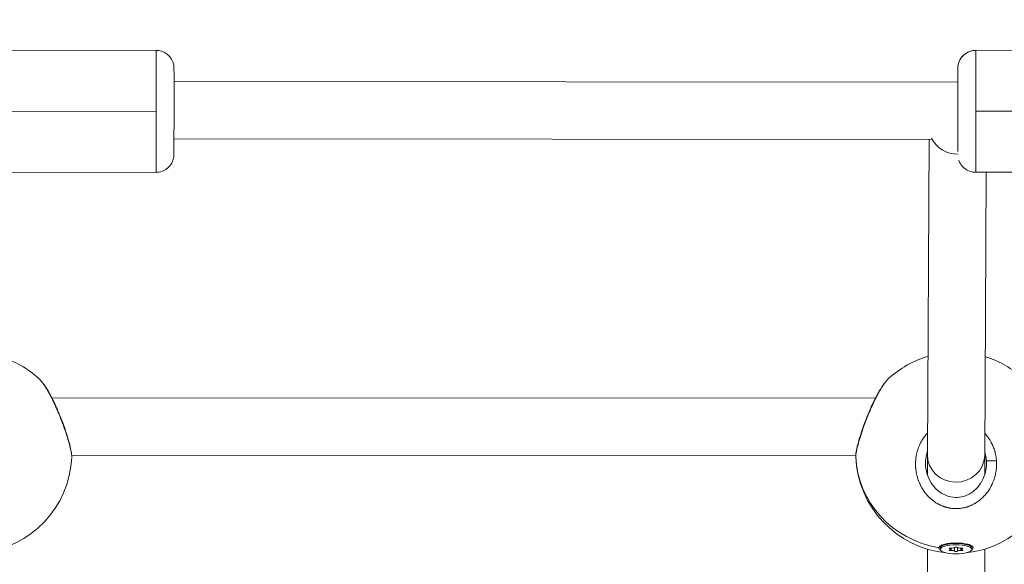
# Model space of a CAD drawing. Units: millimetres. Extents: x -3302 to 4147, y -933 to 6962.
# Drawn here: x -928 to -654, y 2346 to 2498 of the extents above; entities that cross this region are included whole.
import ezdxf

# ---------------------------------------------------------------- set-up
doc = ezdxf.new("R2010")
doc.units = ezdxf.units.MM
doc.styles.get("Standard").update_dxf_attribs({"font": 'arial.ttf'})
doc.dimstyles.new('ISO-25', dxfattribs={"dimtxt": 2.5, "dimasz": 2.5, "dimexe": 1.25, "dimexo": 0.625, "dimtad": 1, "dimtxsty": 'Standard', "dimcen": 2.5, "dimadec": 0, "dimazin": 0, "dimtfac": 1, "dimtmove": 0, "dimatfit": 3, "dimfxl": 1, "dimarcsym": 0})

# ---------------------------------------------------------------- blocks, each defined once
blk = doc.blocks.new('*D10')
at = {"color": 0, "lineweight": -2, "transparency": 16777216}
for p, q in [((-2979.1, 6568.34), (-3030.35, 6568.34)), ((-3029.1, 6488.34), (-3029.1, -853.19)), ((-2979.1, -933.19), (-3030.35, -933.19))]:
    blk.add_line(p, q, dxfattribs=at)
at = {"color": 0, "transparency": 16777216}
for points in [[(-3042.43, 6488.34), (-3015.77, 6488.34), (-3029.1, 6568.34)], [(-3042.43, -853.19), (-3015.77, -853.19), (-3029.1, -933.19)]]:
    blk.add_solid(points, dxfattribs=at)
at = {"layer": 'Defpoints', "color": 0, "transparency": 16777216}
for p in [(2320.11, 6568.34), (-3029.1, -933.19), (2320.88, -933.19)]:
    blk.add_point(p, dxfattribs=at)
at = {"color": 0, "transparency": 16777216, "insert": (-3171.22, 2817.57), "char_height": 200, "attachment_point": 5, "rotation": 90}
blk.add_mtext('750', dxfattribs=at)

msp = doc.modelspace()

# ---------------------------------------------------------------- linework, layer by layer
at = {"color": 0, "linetype": 'Continuous', "lineweight": 0}
for p, q in [((-936.216, 2488.999), (-890.216, 2488.972)), ((-661.516, 2488.999), (-615.516, 2488.972)), ((-885.207, 2480.292), (-666.52, 2480.164)), ((-890.199, 2471.972), (-936.199, 2471.999)), ((-615.499, 2471.972), (-661.499, 2471.999)), ((-885.216, 2464.292), (-674.044, 2464.168)), ((-674.544, 2464.168), (-675.029, 2376.188)), ((-675.029, 2376.228), (-674.544, 2464.168)), ((-936.236, 2454.999), (-890.236, 2454.972)), ((-661.536, 2454.999), (-615.536, 2454.972)), ((-659.029, 2376.144), (-658.595, 2454.997)), ((-919.281, 2392.106), (-689.534, 2391.997)), ((-689.446, 2391.997), (-689.446, 2391.997)), ((-675.029, 2376.188), (-675.029, 2370.673)), ((-675.029, 2370.673), (-675.029, 2376.188)), ((-659.029, 2370.674), (-659.029, 2376.164)), ((-913.783, 2376.103), (-913.772, 2376.103)), ((-913.758, 2376.103), (-695.007, 2375.999)), ((-678.124, 2375.991), (-678.123, 2375.991)), ((-675.029, 2349.917), (-675.029, 2306.349)), ((-675.029, 2306.35), (-675.029, 2349.917)), ((-671.429, 2350.251), (-671.429, 2349.867)), ((-671.429, 2349.867), (-671.429, 2350.251)), ((-670.88, 2351.074), (-671.318, 2350.531)), ((-668.781, 2350.029), (-668.781, 2350.204)), ((-668.502, 2349.867), (-668.502, 2350.226)), ((-668.398, 2349.516), (-668.398, 2350.218)), ((-667.413, 2349.354), (-667.413, 2350.38)), ((-666.646, 2349.354), (-666.646, 2350.38)), ((-665.661, 2349.516), (-665.661, 2350.218)), ((-665.557, 2349.867), (-665.557, 2350.226)), ((-665.277, 2350.029), (-665.277, 2350.204)), ((-663.179, 2351.074), (-662.741, 2350.531)), ((-662.629, 2349.867), (-662.629, 2350.251)), ((-659.029, 2306.35), (-659.029, 2349.917))]:
    msp.add_line(p, q, dxfattribs=at)
for centre, start, end in [((-667.029, 2376.749), 106.27911, 132.22879), ((-941.729, 2376.749), 47.77099, 73.07602), ((-667.029, 2376.749), 47.77099, 73.07602), ((-941.729, 2376.749), 275.56714, 357.40714), ((-667.029, 2376.749), 182.2852, 264.43286), ((-667.029, 2376.749), 275.56714, 357.40714)]:
    msp.add_arc(centre, 28, start, end, dxfattribs=at)
at = {"color": 0, "linetype": 'Continuous', "lineweight": 0, "extrusion": (0, 0, -1)}
for centre, major_axis, ratio, start_param, end_param in [((-890.226, 2471.972), (0.01, 17), 0.0015746, 0, 1.5707959), ((-661.519, 2483.999), (0.001, 5), 0.9999988, -1.570502, 0.0002944), ((-666.526, 2472.002), (0.007, 12), 0.0015746, -0.8228376, -0.0000005), ((-666.526, 2472.002), (0.007, 12), 0.0015746, -0.0000005, 2.7830566), ((-890.226, 2471.972), (-0.01, -17), 0.0015746, -1.5707968, -0.0000005), ((-890.233, 2459.972), (-0.001, -5), 0.9999988, 0, 0.0002944), ((-667.029, 2376.186), (8, -0.022), 0.9506163, -3.1442279, -3.1389729), ((-667.029, 2376.186), (8, -0.022), 0.9506163, 0.0306408, 3.1389574), ((-667.029, 2376.186), (8, -0.022), 0.9506163, 0.0026198, 0.0306408), ((-669.328, 2374.065), (9.8, -4.654), 0.974539, -0.5042469, -0.4335732), ((-667.029, 2350.251), (-4.4, 0), 0.284771, 0, 3.1415927), ((-667.029, 2350.273), (-4.793, 0), 0.2807888, -0.4238101, 0.0239061), ((-667.029, 2349.867), (4.4, 0), 0.284771, -3.141592653589793, 3.141592653589793), ((-668.545, 2350.116), (-0.387, 0), 0.284771, -0.9135172, 1.9607148), ((-668.545, 2349.618), (-0.387, 0), 0.284771, -1.9607148, 0.9135172), ((-667.029, 2350.366), (-0.387, 0), 0.284771, 0.1336803, 3.0079123), ((-667.029, 2349.369), (0.387, 0), 0.284771, 0.1336803, 3.0079123), ((-665.514, 2350.116), (0.387, 0), 0.284771, -1.9607148, 0.9135172), ((-665.514, 2349.618), (0.387, 0), 0.284771, -0.9135172, 1.9607148)]:
    msp.add_ellipse(centre, major_axis=major_axis, ratio=ratio, start_param=start_param, end_param=end_param, dxfattribs=at)
at = {"color": 0, "linetype": 'Continuous', "lineweight": 0}
for centre, major_axis, ratio, start_param, end_param in [((-661.526, 2471.999), (0.01, 17), 0.0015746, -1.5707959, 0), ((-661.526, 2471.999), (-0.01, -17), 0.0015746, 0, 1.5707968), ((-666.526, 2467.562), (8, -0.044), 0.9411455, -2.7232705, -1.558031), ((-667.029, 2376.749), (-28, 0), 0.9585956, 0.0384773, 1.3988125), ((-669.22, 2349.867), (0.718, 0), 0.284771, -0.9135172, 0.9135172), ((-668.125, 2350.407), (0.718, 0), 0.284771, -1.9607148, -0.1336803), ((-668.125, 2349.327), (0.718, 0), 0.284771, 0.1336803, 1.9607148), ((-665.934, 2350.407), (-0.718, 0), 0.284771, 0.1336803, 1.9607148), ((-665.934, 2349.327), (-0.718, 0), 0.284771, -1.9607148, -0.1336803), ((-664.838, 2349.867), (-0.718, 0), 0.284771, -0.9135172, 0.9135172)]:
    msp.add_ellipse(centre, major_axis=major_axis, ratio=ratio, start_param=start_param, end_param=end_param, dxfattribs=at)
for points, knots in [([(-890.216, 2488.972), (-889.683, 2488.972), (-889.153, 2488.881), (-888.184, 2488.57), (-887.761, 2488.345), (-886.983, 2487.821), (-886.684, 2487.525), (-886.11, 2486.87), (-885.935, 2486.565), (-885.557, 2485.856), (-885.489, 2485.607), (-885.284, 2484.925), (-885.286, 2484.799), (-885.241, 2484.482), (-885.238, 2484.414), (-885.23, 2484.307), (-885.228, 2484.275), (-885.224, 2484.216), (-885.223, 2484.192), (-885.221, 2484.139), (-885.22, 2484.118), (-885.218, 2484.048), (-885.218, 2484.02), (-885.217, 2483.938), (-885.216, 2483.887), (-885.215, 2483.764), (-885.215, 2483.692), (-885.214, 2483.526), (-885.213, 2483.431), (-885.213, 2483.221), (-885.212, 2483.105), (-885.211, 2482.847), (-885.211, 2482.704), (-885.21, 2482.393), (-885.21, 2482.224), (-885.209, 2481.865), (-885.209, 2481.674), (-885.208, 2481.274), (-885.208, 2481.065), (-885.208, 2480.631), (-885.207, 2480.407), (-885.207, 2479.937), (-885.207, 2479.692), (-885.207, 2479.185), (-885.206, 2478.923), (-885.206, 2478.389), (-885.206, 2478.117), (-885.206, 2477.56), (-885.206, 2477.276), (-885.206, 2476.693), (-885.206, 2476.395), (-885.206, 2475.789), (-885.206, 2475.481), (-885.206, 2474.863), (-885.206, 2474.553), (-885.206, 2473.927), (-885.206, 2473.612), (-885.206, 2472.975), (-885.207, 2472.653), (-885.207, 2472.008), (-885.207, 2471.686), (-885.208, 2471.046), (-885.208, 2470.728), (-885.208, 2470.097), (-885.209, 2469.783), (-885.209, 2469.156), (-885.209, 2468.843), (-885.21, 2468.225), (-885.21, 2467.92), (-885.211, 2467.322), (-885.212, 2467.03), (-885.212, 2466.457), (-885.213, 2466.175), (-885.214, 2465.622), (-885.214, 2465.35), (-885.215, 2464.821), (-885.215, 2464.564), (-885.216, 2464.069), (-885.217, 2463.832), (-885.218, 2463.374), (-885.218, 2463.154), (-885.219, 2462.729), (-885.22, 2462.525), (-885.221, 2462.139), (-885.221, 2461.956), (-885.222, 2461.614), (-885.223, 2461.455), (-885.224, 2461.157), (-885.225, 2461.019), (-885.226, 2460.764), (-885.226, 2460.648), (-885.227, 2460.44), (-885.228, 2460.349), (-885.229, 2460.19), (-885.23, 2460.122), (-885.231, 2460.007), (-885.231, 2459.962), (-885.233, 2459.875), (-885.233, 2459.849), (-885.237, 2459.758), (-885.238, 2459.738), (-885.241, 2459.677), (-885.243, 2459.637), (-885.254, 2459.511), (-885.259, 2459.446), (-885.287, 2459.232), (-885.3, 2459.131), (-885.377, 2458.767), (-885.396, 2458.569), (-885.734, 2457.774), (-885.868, 2457.451), (-886.416, 2456.732), (-886.626, 2456.485), (-887.135, 2456.038), (-887.378, 2455.852), (-888.137, 2455.401), (-888.742, 2455.148), (-889.697, 2454.994), (-889.966, 2454.972), (-890.236, 2454.972)], [4.7123894, 4.7123894, 4.7123894, 4.7123894, 4.7128933, 4.7128933, 4.7134488, 4.7134488, 4.7141808, 4.7141808, 4.7153366, 4.7153366, 4.7176013, 4.7176013, 4.7233793, 4.7233793, 4.7326409, 4.7326409, 4.740038, 4.740038, 4.749422, 4.749422, 4.7657812, 4.7657812, 4.8112476, 4.8112476, 4.889164, 4.889164, 4.9680399, 4.9680399, 5.0471078, 5.0471078, 5.1254068, 5.1254068, 5.2063639, 5.2063639, 5.2884118, 5.2884118, 5.3704774, 5.3704774, 5.451476, 5.451476, 5.5312163, 5.5312163, 5.6119988, 5.6119988, 5.6927864, 5.6927864, 5.7725402, 5.7725402, 5.8521191, 5.8521191, 5.9327327, 5.9327327, 6.013348, 6.013348, 6.092932, 6.092932, 6.1724734, 6.1724734, 6.2530466, 6.2530466, 6.33362, 6.33362, 6.4131617, 6.4131617, 6.4927027, 6.4927027, 6.573274, 6.573274, 6.6538437, 6.6538437, 6.7333807, 6.7333807, 6.8129561, 6.8129561, 6.8935595, 6.8935595, 6.9741587, 6.9741587, 7.0537229, 7.0537229, 7.1334344, 7.1334344, 7.2141675, 7.2141675, 7.2948877, 7.2948877, 7.3745681, 7.3745681, 7.4551321, 7.4551321, 7.536648, 7.536648, 7.6180626, 7.6180626, 7.6984297, 7.6984297, 7.7762059, 7.7762059, 7.815094, 7.815094, 7.8243071, 7.8243071, 7.8347499, 7.8347499, 7.8421039, 7.8421039, 7.846553, 7.846553, 7.8502675, 7.8502675, 7.8519108, 7.8519108, 7.8525985, 7.8525985, 7.8530449, 7.8530449, 7.8537273, 7.8537273, 7.8539821, 7.8539821, 7.8539821, 7.8539821]), ([(-661.516, 2488.999), (-662.049, 2488.999), (-662.579, 2488.909), (-663.548, 2488.6), (-663.971, 2488.375), (-664.75, 2487.852), (-665.049, 2487.556), (-665.624, 2486.902), (-665.799, 2486.597), (-666.179, 2485.888), (-666.246, 2485.64), (-666.453, 2484.958), (-666.45, 2484.832), (-666.496, 2484.515), (-666.499, 2484.447), (-666.508, 2484.34), (-666.51, 2484.308), (-666.513, 2484.248), (-666.514, 2484.225), (-666.516, 2484.172), (-666.517, 2484.151), (-666.519, 2484.081), (-666.519, 2484.053), (-666.521, 2483.971), (-666.521, 2483.92), (-666.523, 2483.797), (-666.523, 2483.725), (-666.524, 2483.559), (-666.525, 2483.464), (-666.526, 2483.254), (-666.526, 2483.138), (-666.527, 2482.88), (-666.528, 2482.737), (-666.529, 2482.425), (-666.53, 2482.257), (-666.531, 2481.898), (-666.531, 2481.707), (-666.532, 2481.307), (-666.533, 2481.098), (-666.534, 2480.651), (-666.534, 2480.412), (-666.535, 2480.164)], [1.57079586, 1.57079586, 1.57079586, 1.57079586, 1.57129975, 1.57129975, 1.57185524, 1.57185524, 1.57258718, 1.57258718, 1.57374298, 1.57374298, 1.57600768, 1.57600768, 1.5817857, 1.5817857, 1.59104733, 1.59104733, 1.5984444, 1.5984444, 1.60782847, 1.60782847, 1.62418761, 1.62418761, 1.66965397, 1.66965397, 1.74757044, 1.74757044, 1.82644629, 1.82644629, 1.90551423, 1.90551423, 1.98381324, 1.98381324, 2.06477031, 2.06477031, 2.14681827, 2.14681827, 2.2288838, 2.2288838, 2.30988241, 2.30988241, 2.39446211, 2.39446211, 2.39446211, 2.39446211]), ([(-666.273, 2458.408), (-666.24, 2458.309), (-666.198, 2458.194), (-666.034, 2457.806), (-665.9, 2457.483), (-665.354, 2456.763), (-665.144, 2456.516), (-664.635, 2456.069), (-664.392, 2455.883), (-663.635, 2455.431), (-663.029, 2455.177), (-662.075, 2455.022), (-661.806, 2454.999), (-661.536, 2454.999)], [4.7077067214, 4.7077067214, 4.7077067214, 4.7077067214, 4.7086739474, 4.7086739474, 4.7103172082, 4.7103172082, 4.711004874, 4.711004874, 4.7114513249, 4.7114513249, 4.7121337003, 4.7121337003, 4.7123885169, 4.7123885169, 4.7123885169, 4.7123885169]), ([(-922.911, 2397.482), (-922.899, 2397.472), (-922.886, 2397.46), (-922.874, 2397.449), (-922.792, 2397.373), (-922.706, 2397.286), (-922.616, 2397.19), (-922.438, 2396.999), (-922.246, 2396.772), (-922.043, 2396.509), (-921.967, 2396.41), (-921.889, 2396.306), (-921.81, 2396.198), (-921.731, 2396.09), (-921.65, 2395.977), (-921.568, 2395.859), (-921.487, 2395.742), (-921.404, 2395.62), (-921.32, 2395.494), (-921.236, 2395.368), (-921.151, 2395.237), (-921.066, 2395.103), (-920.895, 2394.835), (-920.722, 2394.553), (-920.547, 2394.256), (-920.371, 2393.959), (-920.194, 2393.648), (-920.015, 2393.324), (-919.836, 2393), (-919.656, 2392.663), (-919.476, 2392.316), (-919.296, 2391.969), (-919.117, 2391.612), (-918.937, 2391.245), (-918.758, 2390.878), (-918.579, 2390.5), (-918.401, 2390.116), (-918.224, 2389.731), (-918.048, 2389.34), (-917.874, 2388.944)], [-9.5713868, -9.5713868, -9.5713868, -9.5713868, -9.477567, -9.477567, -9.477567, -8.8457292, -8.8457292, -8.8457292, -7.5820536, -7.5820536, -7.5820536, -7.1081753, -7.1081753, -7.1081753, -6.6342969, -6.6342969, -6.6342969, -6.1604186, -6.1604186, -6.1604186, -5.6865402, -5.6865402, -5.6865402, -4.7387835, -4.7387835, -4.7387835, -3.7910268, -3.7910268, -3.7910268, -2.8432701, -2.8432701, -2.8432701, -1.8955134, -1.8955134, -1.8955134, -0.9477567, -0.9477567, -0.9477567, 0.0001162, 0.0001162, 0.0001162, 0.0001162]), ([(-922.882, 2397.456), (-922.382, 2396.997), (-921.915, 2396.418), (-920.947, 2395.038), (-920.457, 2394.25), (-919.507, 2392.562), (-919.041, 2391.659), (-918.302, 2390.117), (-918.021, 2389.501), (-917.316, 2387.89), (-916.897, 2386.863), (-916.127, 2384.848), (-915.768, 2383.842), (-915.137, 2381.947), (-914.858, 2381.04), (-914.394, 2379.404), (-914.205, 2378.659), (-913.921, 2377.368), (-913.824, 2376.818), (-913.754, 2376.093), (-913.742, 2375.87), (-913.752, 2375.63)], [0.0736653, 0.0736653, 0.0736653, 0.0736653, 3.9371321, 3.9371321, 7.5351176, 7.5351176, 10.8912724, 10.8912724, 12.9830902, 12.9830902, 16.2635843, 16.2635843, 19.4693072, 19.4693072, 22.5855017, 22.5855017, 25.6218945, 25.6218945, 28.6396796, 28.6396796, 30.0924544, 30.0924544, 30.0924544, 30.0924544]), ([(-695.007, 2375.63), (-695.026, 2376.104), (-694.972, 2376.527), (-694.787, 2377.629), (-694.637, 2378.313), (-694.247, 2379.838), (-694.006, 2380.685), (-693.462, 2382.44), (-693.156, 2383.359), (-692.489, 2385.232), (-692.122, 2386.201), (-691.509, 2387.716), (-691.271, 2388.282), (-690.606, 2389.805), (-690.164, 2390.75), (-689.274, 2392.518), (-688.819, 2393.353), (-687.925, 2394.857), (-687.48, 2395.534), (-686.647, 2396.653), (-686.26, 2397.108), (-685.847, 2397.483)], [0, 0, 0, 0, 2.8480828, 2.8480828, 6.0342368, 6.0342368, 9.1442367, 9.1442367, 12.1587108, 12.1587108, 15.2269298, 15.2269298, 17.0699375, 17.0699375, 20.3024092, 20.3024092, 23.5797419, 23.5797419, 26.9069746, 26.9069746, 30.1003441, 30.1003441, 30.1003441, 30.1003441]), ([(-690.902, 2388.903), (-690.815, 2389.101), (-690.641, 2389.496), (-690.375, 2390.08), (-690.107, 2390.654), (-689.746, 2391.404), (-689.292, 2392.307), (-688.754, 2393.316), (-688.22, 2394.253), (-687.696, 2395.109), (-687.191, 2395.869), (-686.666, 2396.589), (-686.213, 2397.128), (-685.942, 2397.397), (-685.848, 2397.482)], [-53.0743678, -53.0743678, -53.0743678, -53.0743678, -52.600497, -52.1266187, -51.6527403, -51.178862, -50.2311053, -49.2833485, -48.3355918, -47.3878351, -46.4400784, -45.4923217, -44.2286461, -43.4936658, -43.4936658, -43.4936658, -43.4936658]), ([(-917.874, 2388.944), (-917.788, 2388.746), (-917.702, 2388.546), (-917.616, 2388.344), (-917.53, 2388.143), (-917.445, 2387.94), (-917.36, 2387.736), (-917.19, 2387.328), (-917.024, 2386.915), (-916.861, 2386.501), (-916.698, 2386.087), (-916.538, 2385.671), (-916.384, 2385.258), (-916.23, 2384.846), (-916.081, 2384.437), (-915.937, 2384.029), (-915.648, 2383.215), (-915.378, 2382.408), (-915.135, 2381.638), (-915.013, 2381.253), (-914.898, 2380.877), (-914.791, 2380.514), (-914.684, 2380.152), (-914.584, 2379.802), (-914.492, 2379.465), (-914.368, 2379.015), (-914.258, 2378.587), (-914.164, 2378.193), (-914.069, 2377.799), (-913.991, 2377.439), (-913.928, 2377.116), (-913.897, 2376.955), (-913.87, 2376.803), (-913.847, 2376.661), (-913.823, 2376.518), (-913.804, 2376.385), (-913.789, 2376.262), (-913.759, 2376.017), (-913.747, 2375.815), (-913.751, 2375.657), (-913.751, 2375.645), (-913.752, 2375.633), (-913.752, 2375.621)], [-53.0742592, -53.0742592, -53.0742592, -53.0742592, -52.600497, -52.600497, -52.600497, -52.1266187, -52.1266187, -52.1266187, -51.178862, -51.178862, -51.178862, -50.2311053, -50.2311053, -50.2311053, -49.2833485, -49.2833485, -49.2833485, -47.3878351, -47.3878351, -47.3878351, -46.4400784, -46.4400784, -46.4400784, -45.4923217, -45.4923217, -45.4923217, -44.2286461, -44.2286461, -44.2286461, -42.9649705, -42.9649705, -42.9649705, -42.3331327, -42.3331327, -42.3331327, -41.7012949, -41.7012949, -41.7012949, -40.4376193, -40.4376193, -40.4376193, -40.3382053, -40.3382053, -40.3382053, -40.3382053]), ([(-917.874, 2388.944), (-917.81, 2388.934), (-917.765, 2388.912), (-917.747, 2388.877), (-917.746, 2388.874)], [0.00003485, 0.00003485, 0.00003485, 0.00003485, 0.14285714, 0.15403496, 0.15403496, 0.15403496, 0.15403496]), ([(-695.009, 2375.717), (-695.009, 2375.864), (-694.981, 2376.254), (-694.849, 2377.068), (-694.612, 2378.153), (-694.352, 2379.162), (-694.129, 2379.96), (-693.922, 2380.675), (-693.721, 2381.333), (-693.536, 2381.914), (-693.41, 2382.304), (-693.182, 2382.996), (-692.836, 2384.001), (-692.387, 2385.236), (-691.914, 2386.47), (-691.418, 2387.7), (-691.075, 2388.507), (-690.902, 2388.903)], [-12.4715223, -12.4715223, -12.4715223, -12.4715223, -11.3730804, -10.1094048, -8.8457292, -7.5820536, -7.1081753, -6.6342969, -5.6865402, -5.449601, -5.2126619, -4.7387835, -3.7910268, -2.8432701, -1.8955134, -0.9477567, -0.0000152, -0.0000152, -0.0000152, -0.0000152]), ([(-690.902, 2388.903), (-690.966, 2388.894), (-691.011, 2388.872), (-691.028, 2388.838), (-691.03, 2388.835)], [0, 0, 0, 0, 0.14285714, 0.15421284, 0.15421284, 0.15421284, 0.15421284]), ([(-674.996, 2382.253), (-675.036, 2382.21), (-675.076, 2382.167), (-675.32, 2381.901), (-675.515, 2381.671), (-675.877, 2381.208), (-676.046, 2380.976), (-676.335, 2380.547), (-676.457, 2380.352), (-676.691, 2379.959), (-676.801, 2379.76), (-676.968, 2379.44), (-677.028, 2379.32), (-677.2, 2378.96), (-677.307, 2378.718), (-677.506, 2378.224), (-677.598, 2377.973), (-677.699, 2377.667), (-677.716, 2377.615), (-677.814, 2377.305), (-677.888, 2377.045), (-678.017, 2376.524), (-678.074, 2376.262), (-678.131, 2375.949), (-678.14, 2375.899), (-678.19, 2375.608), (-678.224, 2375.366), (-678.28, 2374.882), (-678.3, 2374.639), (-678.32, 2374.296), (-678.325, 2374.195), (-678.337, 2373.847), (-678.339, 2373.601), (-678.329, 2373.111), (-678.317, 2372.867), (-678.292, 2372.529), (-678.283, 2372.436), (-678.252, 2372.108), (-678.222, 2371.873), (-678.151, 2371.403), (-678.109, 2371.168), (-678.038, 2370.825), (-678.014, 2370.715), (-677.932, 2370.36), (-677.867, 2370.116), (-677.724, 2369.629), (-677.645, 2369.386), (-677.532, 2369.072), (-677.505, 2368.999), (-677.397, 2368.712), (-677.311, 2368.502), (-677.13, 2368.089), (-677.035, 2367.887), (-676.876, 2367.569), (-676.815, 2367.452), (-676.641, 2367.132), (-676.525, 2366.93), (-676.279, 2366.528), (-676.149, 2366.328), (-675.947, 2366.038), (-675.88, 2365.944), (-675.659, 2365.643), (-675.499, 2365.439), (-675.18, 2365.058), (-675.021, 2364.879), (-674.845, 2364.692), (-674.833, 2364.679), (-674.772, 2364.615), (-674.723, 2364.564), (-674.545, 2364.382), (-674.412, 2364.254), (-674.198, 2364.056), (-674.119, 2363.984), (-673.891, 2363.785), (-673.74, 2363.659), (-673.51, 2363.477), (-673.433, 2363.417), (-673.206, 2363.247), (-673.053, 2363.138), (-672.809, 2362.973), (-672.72, 2362.914), (-672.505, 2362.778), (-672.379, 2362.701), (-672.188, 2362.59), (-672.124, 2362.554), (-671.995, 2362.483), (-671.931, 2362.448), (-671.822, 2362.39), (-671.778, 2362.368), (-671.691, 2362.323), (-671.647, 2362.301), (-671.515, 2362.236), (-671.427, 2362.194), (-671.188, 2362.084), (-671.038, 2362.018), (-670.856, 2361.945), (-670.827, 2361.933), (-670.707, 2361.886), (-670.616, 2361.851), (-670.432, 2361.784), (-670.34, 2361.752), (-670.2, 2361.706), (-670.154, 2361.691), (-670.06, 2361.661), (-670.013, 2361.647), (-669.872, 2361.604), (-669.777, 2361.577), (-669.528, 2361.51), (-669.372, 2361.471), (-669.179, 2361.429), (-669.143, 2361.421), (-669.058, 2361.403), (-669.01, 2361.394), (-668.913, 2361.375), (-668.864, 2361.366), (-668.767, 2361.348), (-668.718, 2361.34), (-668.621, 2361.324), (-668.572, 2361.316), (-668.369, 2361.286), (-668.214, 2361.266), (-667.902, 2361.235), (-667.745, 2361.222), (-667.44, 2361.205), (-667.291, 2361.2), (-667.035, 2361.197), (-666.927, 2361.198), (-666.798, 2361.2), (-666.777, 2361.201), (-666.559, 2361.207), (-666.362, 2361.218), (-665.978, 2361.251), (-665.791, 2361.272), (-665.438, 2361.323), (-665.273, 2361.35), (-665.072, 2361.389), (-665.036, 2361.396), (-664.854, 2361.433), (-664.71, 2361.466), (-664.423, 2361.538), (-664.28, 2361.577), (-664.068, 2361.64), (-663.997, 2361.662), (-663.892, 2361.695), (-663.857, 2361.707), (-663.787, 2361.73), (-663.752, 2361.742), (-663.682, 2361.765), (-663.647, 2361.778), (-663.578, 2361.802), (-663.543, 2361.815), (-663.491, 2361.834), (-663.474, 2361.84), (-663.44, 2361.853), (-663.423, 2361.859), (-663.388, 2361.872), (-663.362, 2361.882), (-663.333, 2361.894), (-663.318, 2361.899), (-663.309, 2361.903), (-663.305, 2361.904), (-663.303, 2361.905), (-663.137, 2361.97), (-662.972, 2362.039), (-662.646, 2362.186), (-662.483, 2362.264), (-662.209, 2362.404), (-662.096, 2362.465), (-661.895, 2362.576), (-661.808, 2362.626), (-661.565, 2362.77), (-661.411, 2362.866), (-661.166, 2363.029), (-661.073, 2363.092), (-660.832, 2363.262), (-660.685, 2363.371), (-660.454, 2363.551), (-660.367, 2363.621), (-660.116, 2363.828), (-659.955, 2363.968), (-659.642, 2364.257), (-659.49, 2364.405), (-659.232, 2364.67), (-659.124, 2364.785), (-658.88, 2365.056), (-658.746, 2365.214), (-658.607, 2365.384), (-658.599, 2365.394), (-658.592, 2365.403), (-658.454, 2365.574), (-658.32, 2365.748), (-658.063, 2366.105), (-657.939, 2366.286), (-657.7, 2366.655), (-657.585, 2366.843), (-657.362, 2367.231), (-657.253, 2367.432), (-657.055, 2367.822), (-656.965, 2368.01), (-656.775, 2368.434), (-656.677, 2368.671), (-656.522, 2369.08), (-656.461, 2369.25), (-656.33, 2369.645), (-656.262, 2369.87), (-656.145, 2370.292), (-656.096, 2370.489), (-655.998, 2370.923), (-655.95, 2371.161), (-655.877, 2371.592), (-655.849, 2371.785), (-655.795, 2372.215), (-655.772, 2372.453), (-655.741, 2372.89), (-655.731, 2373.09), (-655.719, 2373.549), (-655.72, 2373.809), (-655.735, 2374.247), (-655.744, 2374.425), (-655.758, 2374.604)], [18.8292532, 18.8292532, 18.8292532, 18.8292532, 18.9551341, 18.9551341, 19.6031035, 19.6031035, 20.2188097, 20.2188097, 20.7100195, 20.7100195, 21.19574, 21.19574, 21.4824853, 21.4824853, 22.0515544, 22.0515544, 22.628604, 22.628604, 22.7461609, 22.7461609, 23.3269575, 23.3269575, 23.9003183, 23.9003183, 24.0098365, 24.0098365, 24.5337254, 24.5337254, 25.0554622, 25.0554622, 25.2735121, 25.2735121, 25.8057675, 25.8057675, 26.3349029, 26.3349029, 26.5371877, 26.5371877, 27.0468771, 27.0468771, 27.5595135, 27.5595135, 27.8008633, 27.8008633, 28.3441286, 28.3441286, 28.8950589, 28.8950589, 29.0645389, 29.0645389, 29.557297, 29.557297, 30.0423747, 30.0423747, 30.3282145, 30.3282145, 30.8303195, 30.8303195, 31.3434306, 31.3434306, 31.5918901, 31.5918901, 32.1474639, 32.1474639, 32.6645805, 32.6645805, 32.7030376, 32.7030376, 32.8555657, 32.8555657, 33.2557151, 33.2557151, 33.4874035, 33.4874035, 33.9110928, 33.9110928, 34.1192413, 34.1192413, 34.5219672, 34.5219672, 34.7510791, 34.7510791, 35.066998, 35.066998, 35.2249575, 35.2249575, 35.3829169, 35.3829169, 35.4882232, 35.4882232, 35.5935295, 35.5935295, 35.8041421, 35.8041421, 36.1576663, 36.1576663, 36.2253673, 36.2253673, 36.4359799, 36.4359799, 36.6465925, 36.6465925, 36.7518988, 36.7518988, 36.8572051, 36.8572051, 37.0678177, 37.0678177, 37.4099968, 37.4099968, 37.4890429, 37.4890429, 37.5943492, 37.5943492, 37.6996555, 37.6996555, 37.8049618, 37.8049618, 37.9102681, 37.9102681, 38.24238, 38.24238, 38.5780737, 38.5780737, 38.8964096, 38.8964096, 39.1300538, 39.1300538, 39.1739437, 39.1739437, 39.5969875, 39.5969875, 40.0007863, 40.0007863, 40.3584576, 40.3584576, 40.4376193, 40.4376193, 40.7535382, 40.7535382, 41.0694571, 41.0694571, 41.2274166, 41.2274166, 41.3063963, 41.3063963, 41.385376, 41.385376, 41.4643557, 41.4643557, 41.5433355, 41.5433355, 41.5828253, 41.5828253, 41.6223152, 41.6223152, 41.6618051, 41.68155, 41.6914225, 41.6963587, 41.7012949, 41.7012949, 41.7012949, 42.0848098, 42.0848098, 42.4727004, 42.4727004, 42.7481536, 42.7481536, 42.9649705, 42.9649705, 43.3547278, 43.3547278, 43.5968083, 43.5968083, 43.9883304, 43.9883304, 44.2286461, 44.2286461, 44.6902898, 44.6902898, 45.1519336, 45.1519336, 45.4923217, 45.4923217, 45.9402888, 45.9402888, 45.9662001, 45.9662001, 45.9662001, 46.4400784, 46.4400784, 46.9139568, 46.9139568, 47.3878351, 47.3878351, 47.8824288, 47.8824288, 48.3355918, 48.3355918, 48.8917802, 48.8917802, 49.2833485, 49.2833485, 49.7921031, 49.7921031, 50.2311053, 50.2311053, 50.757366, 50.757366, 51.178862, 51.178862, 51.6955961, 51.6955961, 52.1266187, 52.1266187, 52.6869643, 52.6869643, 53.0743754, 53.0743754, 53.0743754, 53.0743754]), ([(-655.758, 2374.604), (-655.758, 2374.604), (-655.758, 2374.604), (-655.758, 2374.604), (-655.774, 2374.822), (-655.795, 2375.041), (-655.85, 2375.477), (-655.883, 2375.695), (-655.968, 2376.182), (-656.024, 2376.45), (-656.129, 2376.88), (-656.172, 2377.043), (-656.281, 2377.426), (-656.35, 2377.644), (-656.494, 2378.063), (-656.568, 2378.263), (-656.735, 2378.677), (-656.828, 2378.891), (-657.014, 2379.289), (-657.107, 2379.475), (-657.328, 2379.889), (-657.458, 2380.117), (-657.738, 2380.57), (-657.887, 2380.794), (-658.096, 2381.087), (-658.15, 2381.16), (-658.362, 2381.444), (-658.527, 2381.649), (-658.796, 2381.962), (-658.895, 2382.073), (-658.996, 2382.182)], [0.0000007, 0.0000007, 0.0000007, 0.0000007, 0.0001057, 0.0001057, 0.0001057, 0.4738784, 0.4738784, 0.9477567, 0.9477567, 1.5343193, 1.5343193, 1.8955134, 1.8955134, 2.3855521, 2.3855521, 2.8432701, 2.8432701, 3.3441249, 3.3441249, 3.7910268, 3.7910268, 4.353903, 4.353903, 4.9299487, 4.9299487, 5.1233517, 5.1233517, 5.6865402, 5.6865402, 6.004088, 6.004088, 6.004088, 6.004088]), ([(-675.529, 2373.855), (-675.529, 2373.974), (-675.519, 2374.544), (-675.418, 2375.57), (-675.195, 2376.509), (-675.042, 2376.992), (-675.025, 2377.045)], [27.4688953, 27.4688953, 27.4688953, 27.4688953, 27.8008633, 29.0645389, 30.3282145, 30.4835185, 30.4835185, 30.4835185, 30.4835185]), ([(-659.025, 2377.017), (-658.981, 2376.882), (-658.842, 2376.421), (-658.7, 2375.783), (-658.601, 2375.11), (-658.568, 2374.773), (-658.556, 2374.605)], [50.7860194, 50.7860194, 50.7860194, 50.7860194, 51.178862, 52.1266187, 52.600497, 53.0742688, 53.0742688, 53.0742688, 53.0742688]), ([(-695.007, 2375.63), (-695.007, 2375.638), (-695.008, 2375.666), (-695.009, 2375.695), (-695.009, 2375.717)], [-12.69786415, -12.69786415, -12.69786415, -12.69786415, -12.63675604, -12.47152233, -12.47152233, -12.47152233, -12.47152233]), ([(-675.529, 2373.855), (-675.53, 2372.896), (-675.394, 2371.929), (-674.869, 2370.089), (-674.475, 2369.199), (-673.459, 2367.586), (-672.828, 2366.847), (-671.402, 2365.641), (-670.596, 2365.15), (-668.935, 2364.509), (-668.065, 2364.331), (-666.432, 2364.292), (-665.648, 2364.399), (-664.185, 2364.833), (-663.487, 2365.16), (-662.157, 2366.017), (-661.523, 2366.574), (-660.4, 2367.861), (-659.911, 2368.614), (-659.13, 2370.251), (-658.843, 2371.156), (-658.581, 2372.661), (-658.529, 2373.258), (-658.529, 2373.854)], [0, 0, 0, 0, 2.9097911, 2.9097911, 5.8210591, 5.8210591, 8.7171741, 8.7171741, 11.4974452, 11.4974452, 14.0850964, 14.0850964, 16.3984065, 16.3984065, 18.6789717, 18.6789717, 21.1950556, 21.1950556, 23.8832014, 23.8832014, 26.7207256, 26.7207256, 28.5272552, 28.5272552, 28.5272552, 28.5272552]), ([(-655.758, 2374.604), (-655.927, 2374.583), (-656.198, 2374.554), (-656.755, 2374.509), (-657.312, 2374.483), (-657.867, 2374.483), (-658.242, 2374.504), (-658.487, 2374.545), (-658.551, 2374.583), (-658.556, 2374.604)], [0, 0, 0, 0, 0.14285714, 0.21428571, 0.42857143, 0.57142857, 0.71428571, 0.85714286, 0.99999818, 0.99999818, 0.99999818, 0.99999818]), ([(-671.821, 2350.305), (-671.815, 2350.368), (-671.794, 2350.431), (-671.661, 2350.658), (-671.437, 2350.831), (-670.762, 2351.136), (-670.309, 2351.268), (-669.329, 2351.465), (-668.736, 2351.543), (-667.488, 2351.624), (-666.834, 2351.628), (-665.644, 2351.572), (-665.03, 2351.509), (-663.944, 2351.318), (-663.473, 2351.191), (-663.124, 2351.053), (-662.775, 2350.915), (-662.5, 2350.748), (-662.214, 2350.399), (-662.203, 2350.215), (-662.369, 2349.939), (-662.489, 2349.826), (-662.66, 2349.719)], [-1.1505473, -1.1505473, -1.1505473, -1.1505473, -1.0851269, -1.0851269, -0.9043694, -0.9043694, -0.723612, -0.723612, -0.5426852, -0.5426852, -0.3617584, -0.3617584, -0.1808792, -0.1808792, 0, 0, 0, 0.1806417, 0.1806417, 0.3612833, 0.3612833, 0.4802297, 0.4802297, 0.4802297, 0.4802297])]:
    msp.add_open_spline(points, degree=3, knots=knots, dxfattribs=at)

# ---------------------------------------------------------------- dimensions: what is measured, and where the dimension line sits
dim = msp.add_linear_dim(base=(-3029.101, -933.192), p1=(2320.112, 6568.338), p2=(2320.883, -933.192), angle=90, text='750', dimstyle='ISO-25', override={"dimtxt": 200, "dimasz": 80, "dimgap": 40, "dimtad": 2, "dimfxl": 50, "dimfxlon": 1})
dim.commit()
dim.dimension.update_dxf_attribs({"geometry": '*D10', "text_midpoint": (-3171.215, 2817.573)})

doc.saveas('drawing.dxf')
